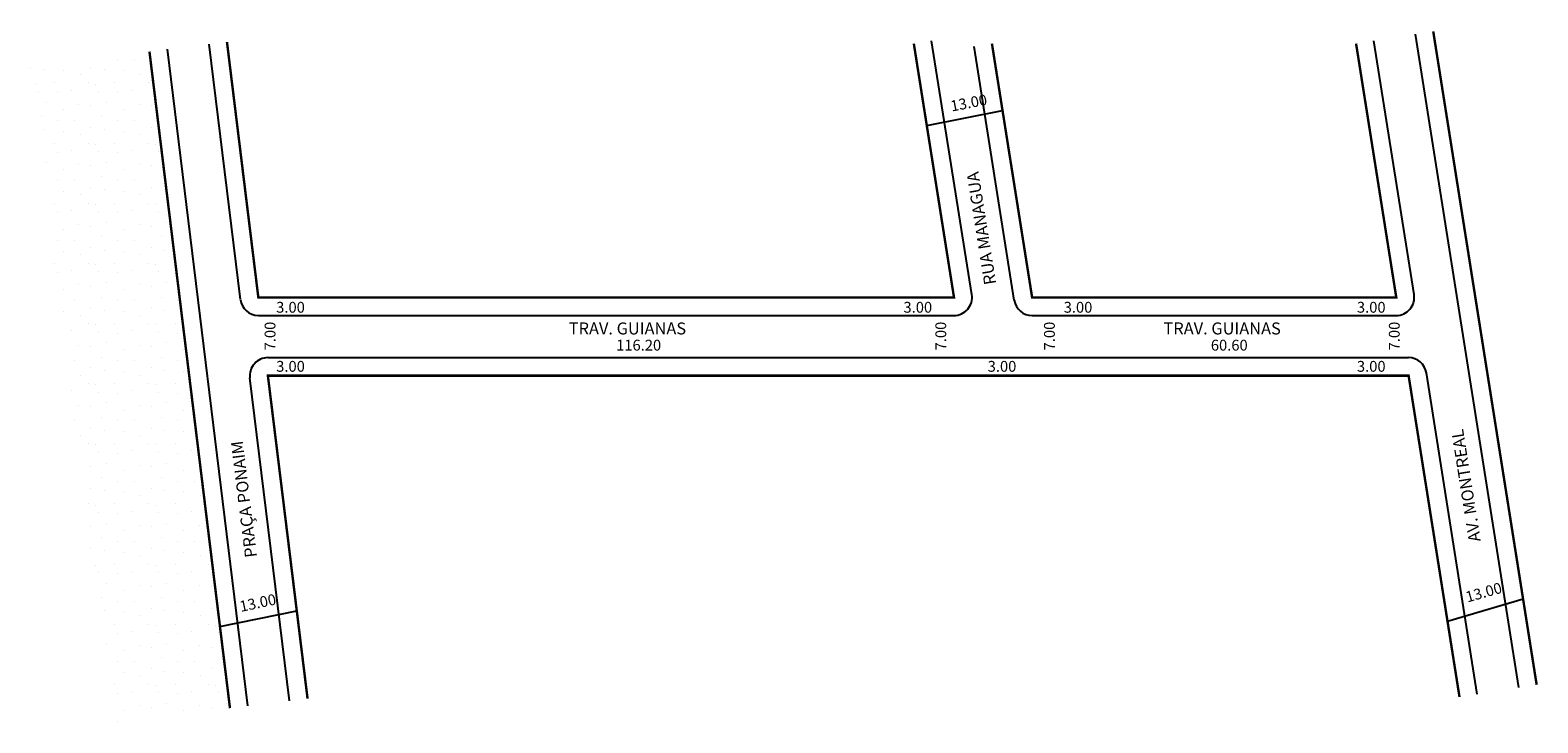
# Model space of a CAD drawing. Extents: x -41 to 210, y -106 to 9.
import ezdxf

# ---------------------------------------------------------------- set-up
doc = ezdxf.new("R2010")
doc.units = 0
doc.header["$MEASUREMENT"] = 0
doc.layers.get('0').update_dxf_attribs({"linetype": 'CONTINUOUS'})

msp = doc.modelspace()

# ---------------------------------------------------------------- hatches: boundary and pattern name
h = msp.add_hatch()
h.set_pattern_fill('STIPPLE', color=256, scale=10, style=0)
h.set_pattern_definition([(0, (0.4, 0.2), (0, 10), [0, -10]), (0, (3.6, 0.4), (0, 10), [0, -10]), (0, (1.8, 2.6), (0, 10), [0, -10]), (0, (4, 4.2), (0, 10), [0, -10]), (0, (1.4, 4.8), (0, 10), [0, -10]), (0, (2.2, 7.2), (0, 10), [0, -10]), (0, (0.8, 9), (0, 10), [0, -10]), (0, (4, 8.8), (0, 10), [0, -10]), (0, (6.4, 9.2), (0, 10), [0, -10]), (0, (7.6, 6.8), (0, 10), [0, -10]), (0, (9.6, 6.6), (0, 10), [0, -10]), (0, (9.6, 3), (0, 10), [0, -10]), (0, (7.8, 1.8), (0, 10), [0, -10]), (0, (5, 2.4), (0, 10), [0, -10]), (0, (6.8, 4.2), (0, 10), [0, -10]), (0, (5, 6), (0, 10), [0, -10]), (0, (9.2, 0.4), (0, 10), [0, -10])])
h.paths.add_polyline_path([(-40.51, 3.19), (-27.11, -105.99), (-7.26, -103.56), (-8.92, -89.97), (-20.66, 5.62)])

# ---------------------------------------------------------------- linework, layer by layer
for p, q in [((207.22, -100.14), (190.02, 8.51)), ((-4.28, -103.19), (-17.68, 5.99)), ((-5.52, -35.63), (-10.74, 6.84)), ((116.19, -34.8), (109.5, 7.41)), ((123.26, -35.73), (116.58, 6.47)), ((189.79, -34.8), (183.1, 7.41)), ((108.69, -6.65), (121.3, -4.17)), ((-2.54, -38.27), (113.23, -38.27)), ((126.23, -38.27), (186.83, -38.27)), ((-0.95, -45.27), (188.88, -45.27)), ((2.67, -102.34), (-3.93, -48.63)), ((200.31, -101.24), (191.85, -47.8)), ((-8.92, -89.97), (3.85, -87.37)), ((195.35, -89.08), (207.92, -85.38))]:
    msp.add_line(p, q)
at = {"const_width": 0.4}
for points in [[(210.19, -99.67), (192.98, 8.97)], [(-7.26, -103.56), (-20.66, 5.62)], [(106.54, 6.94), (113.23, -35.27), (-2.54, -35.27), (-7.76, 7.21)], [(180.14, 6.94), (186.83, -35.27), (126.23, -35.27), (119.54, 6.94)], [(5.65, -101.97), (-0.95, -48.27), (188.88, -48.27), (197.35, -101.7)]]:
    msp.add_lwpolyline(points, dxfattribs=at)
for centre, start, end in [((113.23, -35.27), 270, 9), ((186.83, -35.27), 270, 9), ((-2.54, -35.27), 187, 270), ((126.23, -35.27), 189, 270), ((-0.95, -48.27), 90, 187), ((188.88, -48.27), 9, 90)]:
    msp.add_arc(centre, 3, start, end)

# ---------------------------------------------------------------- texts
for s, height, rotation, p in [('13.00', 1.8, 10.8403, (112.84, -4.36)), ('RUA MANAGUA', 2, 99, (120.26, -32.99)), ('7.00', 1.8, 90, (0.31, -44.07)), ('7.00', 1.8, 90, (111.93, -44.07)), ('7.00', 1.8, 90, (130.01, -44.07)), ('7.00', 1.8, 90, (187.4, -44.07)), ('AV. MONTREAL', 2, 99, (200.9, -75.74)), ('PRAÇA PONAIM', 2, 97, (-2.75, -78.39)), ('13.00', 1.8, 15.6422, (198.67, -85.99)), ('13.00', 1.8, 12.0115, (-5.44, -87.56))]:
    msp.add_text(s, height=height, rotation=rotation).set_placement(p)
for s, height, p in [('3.00', 1.8, (0.43, -37.8)), ('3.00', 1.8, (104.82, -37.8)), ('3.00', 1.8, (131.48, -37.8)), ('3.00', 1.8, (180.28, -37.8)), ('TRAV. GUIANAS', 2, (49.12, -41.42)), ('TRAV. GUIANAS', 2, (148.09, -41.42)), ('116.20', 1.8, (57, -44.1)), ('60.60', 1.8, (155.97, -44.1)), ('3.00', 1.8, (0.43, -47.62)), ('3.00', 1.8, (118.83, -47.62)), ('3.00', 1.8, (180.28, -47.62))]:
    msp.add_text(s, height=height).set_placement(p)

doc.saveas('drawing.dxf')
